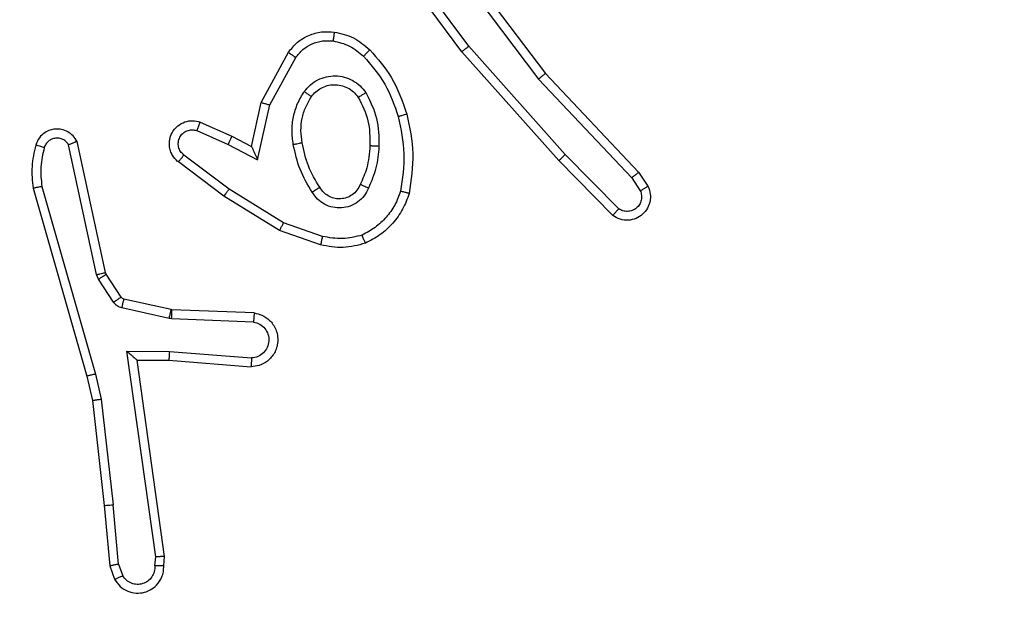
# Model space of a CAD drawing. Units: millimetres. Extents: x -505 to 5381, y 392 to 1295.
# Drawn here: x 297 to 299, y 892 to 893 of the extents above; entities that cross this region are included whole.
import ezdxf

# ---------------------------------------------------------------- set-up
doc = ezdxf.new("R2010")
doc.units = ezdxf.units.MM
doc.header["$LTSCALE"] = 50
doc.header["$PDSIZE"] = -1
doc.layers.add('VP-DIM', color=7, linetype='Continuous')
doc.layers.add('VP-EQ', color=7, linetype='Continuous', true_color=0x8a3492)
doc.dimstyles.get("Standard").update_dxf_attribs({"dimtxt": 14, "dimasz": 20, "dimexe": 20, "dimexo": 50, "dimgap": 20, "dimtad": 0, "dimdec": 0, "dimzin": 0, "dimdsep": 46, "dimtxsty": 'Standard', "dimcen": -0.09, "dimadec": 0, "dimazin": 0, "dimtfac": 1, "dimtdec": 4, "dimtofl": 0, "dimtmove": 0, "dimatfit": 3, "dimfxl": 70, "dimfxlon": 1, "dimtolj": 1, "dimtzin": 0, "dimarcsym": 0})

# ---------------------------------------------------------------- blocks, each defined once
blk = doc.blocks.new('*D630')
at = {"layer": 'Defpoints', "color": 0}
for p in [(802.356, 1179.4495), (802.356, 860.6219), (175.2485, 662.2772)]:
    blk.add_point(p, dxfattribs=at)
at = {"layer": 'VP-DIM', "color": 0, "lineweight": -2}
for p, q in [((175.2485, 1109.4495), (175.2485, 1199.4495)), ((802.356, 1109.4495), (802.356, 1199.4495)), ((195.2485, 1179.4495), (446.8386, 1179.4495)), ((782.356, 1179.4495), (524.1719, 1179.4495))]:
    blk.add_line(p, q, dxfattribs=at)
at = {"layer": 'VP-DIM', "color": 0}
for points in [[(195.2485, 1182.7829), (195.2485, 1176.1162), (175.2485, 1179.4495)], [(782.356, 1176.1162), (782.356, 1182.7829), (802.356, 1179.4495)]]:
    blk.add_solid(points, dxfattribs=at)
at = {"layer": 'VP-DIM', "color": 0, "insert": (485.5052, 1179.4495), "char_height": 14, "attachment_point": 5}
blk.add_mtext('\\A1;627', dxfattribs=at)
blk = doc.blocks.new('*D631')
at = {"layer": 'Defpoints', "color": 0}
for p in [(952.356, 1275.1833), (952.356, 846.1221), (25.26, 640.2445)]:
    blk.add_point(p, dxfattribs=at)
at = {"layer": 'VP-DIM', "color": 0, "lineweight": -2}
for p, q in [((25.26, 1205.1833), (25.26, 1295.1833)), ((952.356, 1205.1833), (952.356, 1295.1833)), ((45.26, 1275.1833), (452.4189, 1275.1833)), ((932.356, 1275.1833), (529.7523, 1275.1833))]:
    blk.add_line(p, q, dxfattribs=at)
at = {"layer": 'VP-DIM', "color": 0}
for points in [[(45.26, 1278.5166), (45.26, 1271.85), (25.26, 1275.1833)], [(932.356, 1271.85), (932.356, 1278.5166), (952.356, 1275.1833)]]:
    blk.add_solid(points, dxfattribs=at)
at = {"layer": 'VP-DIM', "color": 0, "insert": (491.0856, 1275.1833), "char_height": 14, "attachment_point": 5}
blk.add_mtext('\\A1;927', dxfattribs=at)
blk = doc.blocks.new('*D632')
at = {"layer": 'Defpoints', "color": 0}
for p in [(288.0184, 907.5186), (214.4079, 588.2842), (1071.2132, 588.2842)]:
    blk.add_point(p, dxfattribs=at)
at = {"layer": 'VP-DIM', "color": 0, "lineweight": -2}
for p, q in [((1001.2132, 907.5186), (1091.2132, 907.5186)), ((1071.2132, 887.5186), (1071.2132, 784.2347)), ((1071.2132, 608.2842), (1071.2132, 711.568)), ((1001.2132, 588.2842), (1091.2132, 588.2842))]:
    blk.add_line(p, q, dxfattribs=at)
at = {"layer": 'VP-DIM', "color": 0}
for points in [[(1074.5465, 887.5186), (1067.8798, 887.5186), (1071.2132, 907.5186)], [(1067.8798, 608.2842), (1074.5465, 608.2842), (1071.2132, 588.2842)]]:
    blk.add_solid(points, dxfattribs=at)
at = {"layer": 'VP-DIM', "color": 0, "insert": (1071.2132, 747.9014), "char_height": 14, "attachment_point": 5, "rotation": 90}
blk.add_mtext('\\A1;319', dxfattribs=at)
blk = doc.blocks.new('RC1413_')
at = {"color": 7, "linetype": 'Continuous', "lineweight": 25}
for p, q in [((297.7418, 893.1345), (297.9671, 892.8359)), ((297.7799, 892.8844), (297.6096, 893.1146)), ((297.7956, 892.8969), (297.6273, 893.1243)), ((297.7259, 893.1225), (297.9519, 892.8227)), ((297.997, 892.6405), (297.7799, 892.8844)), ((298.0118, 892.6539), (297.7956, 892.8969)), ((297.3309, 892.7709), (297.392, 892.8832)), ((297.3502, 892.7652), (297.4082, 892.8712)), ((297.9519, 892.8227), (298.1605, 892.6018)), ((297.9671, 892.8359), (298.176, 892.6146)), ((297.309, 892.6724), (297.3309, 892.7709)), ((297.3228, 892.6424), (297.3502, 892.7652)), ((297.1865, 892.7079), (297.2565, 892.677)), ((297.1939, 892.7268), (297.2651, 892.6953)), ((297.2651, 892.6953), (297.309, 892.6724)), ((296.9622, 892.3853), (296.8995, 892.6762)), ((296.9819, 892.3898), (296.9186, 892.6834)), ((297.2565, 892.677), (297.3228, 892.6424)), ((297.2588, 892.5766), (297.1578, 892.6531)), ((298.1313, 892.5326), (298.0118, 892.6539)), ((297.2471, 892.5606), (297.1454, 892.6376)), ((298.1179, 892.5177), (297.997, 892.6405)), ((298.1605, 892.6018), (298.1797, 892.5729)), ((298.176, 892.6146), (298.1969, 892.5831)), ((296.82, 892.5786), (296.9406, 892.1581)), ((296.8395, 892.5826), (296.9599, 892.1627)), ((297.3809, 892.5013), (297.2588, 892.5766)), ((297.3718, 892.4838), (297.2471, 892.5606)), ((297.4681, 892.471), (297.3809, 892.5013)), ((297.4636, 892.4519), (297.3718, 892.4838)), ((296.9666, 892.375), (296.9622, 892.3853)), ((296.9833, 892.3863), (296.9819, 892.3898)), ((297.017, 892.3351), (296.9833, 892.3863)), ((297.0002, 892.3238), (296.9666, 892.375)), ((297.1248, 892.2871), (297.0191, 892.3107)), ((297.1292, 892.307), (297.0235, 892.3305)), ((297.131, 892.3068), (297.1292, 892.307)), ((297.3152, 892.2994), (297.131, 892.3068)), ((297.1302, 892.2864), (297.1248, 892.2871)), ((297.3135, 892.2791), (297.1302, 892.2864)), ((297.0298, 892.2139), (297.1252, 892.213)), ((297.0945, 891.7535), (297.0298, 892.2139)), ((297.1252, 892.213), (297.3089, 892.1987)), ((297.0529, 892.1941), (297.1243, 892.1934)), ((297.1146, 891.7545), (297.0529, 892.1941)), ((297.1243, 892.1934), (297.3084, 892.179)), ((296.9406, 892.1581), (296.953, 892.1031)), ((296.9599, 892.1627), (296.9726, 892.1061)), ((296.953, 892.1031), (296.9795, 891.8687)), ((296.9726, 892.1061), (296.9993, 891.8702)), ((297.0116, 891.7371), (296.9993, 891.8702)), ((296.9795, 891.8687), (296.992, 891.7334)), ((297.0116, 891.7371), (297.0208, 891.7111)), ((297.0925, 891.7332), (297.0945, 891.7535)), ((297.1126, 891.7334), (297.1146, 891.7545)), ((296.992, 891.7334), (297.0025, 891.7034))]:
    blk.add_line(p, q, dxfattribs=at)
for points, knots in [([(297.392, 892.8832), (297.3983, 892.891), (297.4109, 892.9067), (297.4369, 892.9219), (297.4654, 892.9303), (297.4848, 892.9291), (297.4944, 892.9285)], [0, 0, 0, 0, 0.255863, 0.507758, 0.75585, 1, 1, 1, 1]), ([(297.4944, 892.9285), (297.4944, 892.9282), (297.4943, 892.9276), (297.4937, 892.923), (297.4928, 892.9164), (297.4921, 892.9112), (297.4917, 892.9085)], [0, 0, 0, 0, 0.250407, 0.500001, 0.749955, 1, 1, 1, 1]), ([(297.4944, 892.9285), (297.5094, 892.9252), (297.5393, 892.9185), (297.5624, 892.8985), (297.574, 892.8884)], [0, 0, 0, 0, 0.499791, 1, 1, 1, 1]), ([(297.4082, 892.8712), (297.4132, 892.8775), (297.4233, 892.8902), (297.4442, 892.9028), (297.4676, 892.91), (297.4837, 892.909), (297.4917, 892.9085)], [0, 0, 0, 0, 0.250113, 0.499973, 0.749998, 1, 1, 1, 1]), ([(297.4917, 892.9085), (297.5045, 892.9057), (297.5301, 892.8999), (297.5499, 892.8828), (297.5598, 892.8742)], [0, 0, 0, 0, 0.499995, 1, 1, 1, 1]), ([(297.574, 892.8884), (297.5738, 892.8882), (297.5734, 892.8877), (297.5701, 892.8845), (297.5654, 892.8798), (297.5617, 892.8761), (297.5598, 892.8742)], [0, 0, 0, 0, 0.250492, 0.499821, 0.749442, 1, 1, 1, 1]), ([(297.574, 892.8884), (297.5913, 892.8688), (297.6285, 892.8265), (297.6471, 892.7732), (297.6571, 892.7445)], [0, 0, 0, 0, 0.462869, 1, 1, 1, 1]), ([(297.7799, 892.8844), (297.7801, 892.8845), (297.7805, 892.8848), (297.7828, 892.8866), (297.7856, 892.8889), (297.7885, 892.8912), (297.7919, 892.8939), (297.7943, 892.8959), (297.7956, 892.8969)], [0, 0, 0, 0, 0.19855, 0.430514, 0.560614, 0.698229, 0.8452, 1, 1, 1, 1]), ([(297.392, 892.8832), (297.3922, 892.883), (297.3926, 892.8826), (297.3956, 892.8805), (297.3987, 892.8781), (297.4016, 892.876), (297.4048, 892.8737), (297.4071, 892.8721), (297.4082, 892.8712)], [0, 0, 0, 0, 0.236417, 0.480612, 0.607335, 0.735288, 0.866237, 1, 1, 1, 1]), ([(297.5598, 892.8742), (297.5772, 892.8542), (297.612, 892.8142), (297.6292, 892.7641), (297.6378, 892.7391)], [0, 0, 0, 0, 0.500024, 1, 1, 1, 1]), ([(297.4272, 892.7954), (297.4315, 892.8006), (297.4402, 892.811), (297.4575, 892.822), (297.4766, 892.829), (297.4969, 892.8311), (297.5171, 892.8282), (297.536, 892.8205), (297.5528, 892.8088), (297.5611, 892.798), (297.5652, 892.7927)], [0, 0, 0, 0, 0.125, 0.250108, 0.375018, 0.499838, 0.62496, 0.750016, 0.875, 1, 1, 1, 1]), ([(297.9671, 892.8359), (297.9669, 892.8357), (297.9666, 892.8354), (297.9644, 892.8334), (297.9616, 892.831), (297.9588, 892.8286), (297.9556, 892.8258), (297.9532, 892.8238), (297.9519, 892.8227)], [0, 0, 0, 0, 0.198949, 0.430993, 0.560586, 0.698507, 0.844827, 1, 1, 1, 1]), ([(297.4027, 892.677), (297.4014, 892.6872), (297.3986, 892.7078), (297.4024, 892.7388), (297.4112, 892.7687), (297.4218, 892.7865), (297.4272, 892.7954)], [0, 0, 0, 0, 0.249878, 0.499962, 0.750168, 1, 1, 1, 1]), ([(297.4272, 892.7954), (297.4293, 892.7939), (297.4335, 892.7909), (297.4389, 892.7872), (297.4427, 892.7846), (297.4432, 892.7843), (297.4435, 892.7841)], [0, 0, 0, 0, 0.249972, 0.500067, 0.750185, 1, 1, 1, 1]), ([(297.4435, 892.7841), (297.4465, 892.7878), (297.4527, 892.7952), (297.4649, 892.8035), (297.4788, 892.809), (297.4939, 892.8111), (297.5095, 892.8095), (297.5245, 892.8041), (297.5381, 892.7951), (297.5448, 892.7865), (297.5482, 892.7821)], [0, 0, 0, 0, 0.115919, 0.234562, 0.355591, 0.479339, 0.605637, 0.734405, 0.865876, 1, 1, 1, 1]), ([(297.4224, 892.6807), (297.4212, 892.6896), (297.4187, 892.7076), (297.4218, 892.7347), (297.4295, 892.7609), (297.4388, 892.7764), (297.4435, 892.7841)], [0, 0, 0, 0, 0.250076, 0.500088, 0.750019, 1, 1, 1, 1]), ([(297.5652, 892.7927), (297.563, 892.7913), (297.5586, 892.7885), (297.5529, 892.785), (297.549, 892.7826), (297.5485, 892.7823), (297.5482, 892.7821)], [0, 0, 0, 0, 0.250372, 0.499573, 0.749496, 1, 1, 1, 1]), ([(297.5482, 892.7821), (297.5568, 892.7651), (297.574, 892.731), (297.5742, 892.6928), (297.5743, 892.6737)], [0, 0, 0, 0, 0.500025, 1, 1, 1, 1]), ([(297.5652, 892.7927), (297.5747, 892.7738), (297.5938, 892.736), (297.5942, 892.6936), (297.5944, 892.6725)], [0, 0, 0, 0, 0.499984, 1, 1, 1, 1]), ([(297.3309, 892.7709), (297.3311, 892.7708), (297.3315, 892.7706), (297.3345, 892.7697), (297.3381, 892.7687), (297.3416, 892.7676), (297.3457, 892.7665), (297.3487, 892.7656), (297.3502, 892.7652)], [0, 0, 0, 0, 0.2073014, 0.4429108, 0.571265, 0.7071888, 0.8501429, 1, 1, 1, 1]), ([(297.1454, 892.6376), (297.1449, 892.638), (297.1394, 892.6422), (297.1328, 892.6503), (297.1272, 892.6626), (297.1247, 892.6745), (297.1254, 892.6887), (297.131, 892.7045), (297.1428, 892.7188), (297.1594, 892.728), (297.1773, 892.731), (297.1885, 892.7281), (297.1939, 892.7268)], [0, 0, 0, 0, 0.014983, 0.141117, 0.210669, 0.293724, 0.390423, 0.500623, 0.6354, 0.763567, 0.885208, 1, 1, 1, 1]), ([(297.6571, 892.7445), (297.6568, 892.7444), (297.6562, 892.7442), (297.6518, 892.7429), (297.6454, 892.7412), (297.6404, 892.7398), (297.6378, 892.7391)], [0, 0, 0, 0, 0.25028, 0.500209, 0.749989, 1, 1, 1, 1]), ([(297.6378, 892.7391), (297.6436, 892.7114), (297.6551, 892.6559), (297.647, 892.5999), (297.6429, 892.5719)], [0, 0, 0, 0, 0.4999341, 1, 1, 1, 1]), ([(297.6571, 892.7445), (297.6632, 892.7151), (297.6754, 892.6563), (297.6666, 892.5969), (297.6623, 892.5672)], [0, 0, 0, 0, 0.49992, 1, 1, 1, 1]), ([(296.9186, 892.6834), (296.9159, 892.6878), (296.9105, 892.6965), (296.8982, 892.7056), (296.8842, 892.7109), (296.8705, 892.7117), (296.8574, 892.7091), (296.845, 892.703), (296.8327, 892.692), (296.8282, 892.6812), (296.8258, 892.6755)], [0, 0, 0, 0, 0.1287693, 0.2547694, 0.3782582, 0.5003149, 0.5954179, 0.7103041, 0.8452085, 1, 1, 1, 1]), ([(297.1578, 892.6531), (297.155, 892.6556), (297.1496, 892.6606), (297.1452, 892.6711), (297.1447, 892.6823), (297.1481, 892.6931), (297.155, 892.702), (297.1645, 892.7079), (297.1756, 892.7104), (297.1829, 892.7087), (297.1865, 892.7079)], [0, 0, 0, 0, 0.1248617, 0.2501757, 0.3749078, 0.4998824, 0.6247602, 0.7497856, 0.8750888, 1, 1, 1, 1]), ([(297.1939, 892.7268), (297.1938, 892.7265), (297.1936, 892.726), (297.1923, 892.7227), (297.1909, 892.7191), (297.1896, 892.7157), (297.1881, 892.7119), (297.187, 892.7093), (297.1865, 892.7079)], [0, 0, 0, 0, 0.2279937, 0.4694263, 0.5963742, 0.7275289, 0.8619139, 1, 1, 1, 1]), ([(296.8995, 892.6762), (296.8978, 892.6785), (296.8945, 892.6833), (296.8871, 892.6882), (296.8788, 892.6909), (296.87, 892.6912), (296.8616, 892.6889), (296.8541, 892.6843), (296.8481, 892.6778), (296.846, 892.6724), (296.8449, 892.6697)], [0, 0, 0, 0, 0.125338, 0.250256, 0.375135, 0.500156, 0.625018, 0.75009, 0.874926, 1, 1, 1, 1]), ([(297.2651, 892.6953), (297.2651, 892.695), (297.2649, 892.6944), (297.2629, 892.6901), (297.26, 892.6841), (297.2577, 892.6794), (297.2565, 892.677)], [0, 0, 0, 0, 0.250282, 0.500154, 0.749405, 1, 1, 1, 1]), ([(296.8258, 892.6755), (296.8222, 892.6595), (296.815, 892.6275), (296.8183, 892.5949), (296.82, 892.5786)], [0, 0, 0, 0, 0.499937, 1, 1, 1, 1]), ([(296.8449, 892.6697), (296.8424, 892.6704), (296.8374, 892.6719), (296.8311, 892.6738), (296.8267, 892.6752), (296.8261, 892.6754), (296.8258, 892.6755)], [0, 0, 0, 0, 0.250043, 0.500118, 0.749504, 1, 1, 1, 1]), ([(296.8449, 892.6697), (296.8417, 892.6553), (296.8353, 892.6266), (296.8381, 892.5973), (296.8395, 892.5826)], [0, 0, 0, 0, 0.5000454, 1, 1, 1, 1]), ([(296.9186, 892.6834), (296.9183, 892.6833), (296.9178, 892.683), (296.9145, 892.6818), (296.9108, 892.6804), (296.9074, 892.6791), (296.9036, 892.6777), (296.9009, 892.6767), (296.8995, 892.6762)], [0, 0, 0, 0, 0.228322, 0.470545, 0.596829, 0.727225, 0.861875, 1, 1, 1, 1]), ([(297.309, 892.6724), (297.309, 892.6723), (297.3092, 892.672), (297.3102, 892.6696), (297.3119, 892.666), (297.3144, 892.6607), (297.318, 892.6527), (297.321, 892.6463), (297.3228, 892.6424)], [0, 0, 0, 0, 0.101003, 0.214438, 0.344405, 0.496194, 0.698133, 1, 1, 1, 1]), ([(297.4027, 892.677), (297.4053, 892.6774), (297.4105, 892.6784), (297.417, 892.6796), (297.4215, 892.6805), (297.4221, 892.6806), (297.4224, 892.6807)], [0, 0, 0, 0, 0.249774, 0.499865, 0.749651, 1, 1, 1, 1]), ([(297.4451, 892.57), (297.435, 892.5866), (297.415, 892.6199), (297.4068, 892.658), (297.4027, 892.677)], [0, 0, 0, 0, 0.500129, 1, 1, 1, 1]), ([(297.462, 892.5808), (297.4526, 892.5963), (297.4338, 892.6274), (297.4262, 892.6629), (297.4224, 892.6807)], [0, 0, 0, 0, 0.499977, 1, 1, 1, 1]), ([(297.5743, 892.6737), (297.5729, 892.6569), (297.5703, 892.6269), (297.5581, 892.5994), (297.5527, 892.5873)], [0, 0, 0, 0, 0.558694, 1, 1, 1, 1]), ([(297.5944, 892.6725), (297.5931, 892.6562), (297.5904, 892.6238), (297.5775, 892.5939), (297.5711, 892.5789)], [0, 0, 0, 0, 0.5001847, 1, 1, 1, 1]), ([(297.5944, 892.6725), (297.5926, 892.6725), (297.5892, 892.6727), (297.5846, 892.673), (297.5809, 892.6731), (297.5774, 892.6734), (297.5748, 892.6736), (297.5745, 892.6736), (297.5743, 892.6737)], [0, 0, 0, 0, 0.16887, 0.325488, 0.469376, 0.600703, 0.825068, 1, 1, 1, 1]), ([(297.1454, 892.6376), (297.1455, 892.6376), (297.1456, 892.6378), (297.1465, 892.6389), (297.1478, 892.6405), (297.15, 892.6432), (297.1533, 892.6474), (297.1563, 892.6512), (297.1578, 892.6531)], [0, 0, 0, 0, 0.1396936, 0.2750344, 0.4066201, 0.5333479, 0.7747051, 1, 1, 1, 1]), ([(297.997, 892.6405), (297.9972, 892.6407), (297.9976, 892.6409), (298, 892.6431), (298.0029, 892.6457), (298.0055, 892.6481), (298.0085, 892.6509), (298.0107, 892.6529), (298.0118, 892.6539)], [0, 0, 0, 0, 0.21786, 0.456459, 0.58425, 0.7178, 0.856387, 1, 1, 1, 1]), ([(298.176, 892.6146), (298.1758, 892.6144), (298.1755, 892.6141), (298.1733, 892.6122), (298.1705, 892.6098), (298.1676, 892.6075), (298.1642, 892.6048), (298.1617, 892.6029), (298.1605, 892.6018)], [0, 0, 0, 0, 0.198344, 0.430495, 0.5599, 0.698199, 0.844944, 1, 1, 1, 1]), ([(296.8395, 892.5826), (296.8379, 892.5823), (296.8349, 892.5817), (296.8308, 892.5807), (296.8272, 892.58), (296.8236, 892.5793), (296.8206, 892.5787), (296.8202, 892.5786), (296.82, 892.5786)], [0, 0, 0, 0, 0.151655, 0.296249, 0.433045, 0.562018, 0.796092, 1, 1, 1, 1]), ([(297.2471, 892.5606), (297.2473, 892.5608), (297.2477, 892.5613), (297.2504, 892.5649), (297.2543, 892.5702), (297.2573, 892.5745), (297.2588, 892.5766)], [0, 0, 0, 0, 0.249674, 0.499846, 0.749628, 1, 1, 1, 1]), ([(297.462, 892.5808), (297.462, 892.5807), (297.4618, 892.5806), (297.4603, 892.5795), (297.4577, 892.5778), (297.4545, 892.5759), (297.4502, 892.5731), (297.4468, 892.5711), (297.4451, 892.57)], [0, 0, 0, 0, 0.125228, 0.333084, 0.468315, 0.624887, 0.802584, 1, 1, 1, 1]), ([(297.5711, 892.5789), (297.5682, 892.573), (297.5623, 892.5612), (297.5478, 892.5475), (297.5304, 892.538), (297.5109, 892.5339), (297.4911, 892.5353), (297.4725, 892.5421), (297.4562, 892.5537), (297.4488, 892.5645), (297.4451, 892.57)], [0, 0, 0, 0, 0.1250646, 0.2499549, 0.3750743, 0.5000017, 0.6250809, 0.7499458, 0.8748907, 1, 1, 1, 1]), ([(297.5527, 892.5873), (297.5505, 892.5827), (297.5462, 892.5737), (297.5352, 892.5636), (297.5227, 892.5571), (297.5095, 892.5545), (297.4963, 892.5553), (297.4833, 892.5595), (297.4708, 892.5678), (297.465, 892.5764), (297.462, 892.5808)], [0, 0, 0, 0, 0.133236, 0.261468, 0.384586, 0.502518, 0.612236, 0.72995, 0.859332, 1, 1, 1, 1]), ([(297.5711, 892.5789), (297.5692, 892.5798), (297.5656, 892.5814), (297.5609, 892.5834), (297.5574, 892.585), (297.5546, 892.5862), (297.553, 892.5871), (297.5528, 892.5872), (297.5527, 892.5873)], [0, 0, 0, 0, 0.198517, 0.376222, 0.532093, 0.667755, 0.875917, 1, 1, 1, 1]), ([(298.1969, 892.5831), (298.1991, 892.5773), (298.2032, 892.5665), (298.2022, 892.549), (298.1964, 892.5332), (298.1854, 892.5197), (298.1704, 892.5101), (298.1526, 892.5061), (298.1339, 892.508), (298.1233, 892.5145), (298.1179, 892.5177)], [0, 0, 0, 0, 0.130717, 0.24504, 0.36414, 0.485795, 0.610281, 0.737573, 0.867476, 1, 1, 1, 1]), ([(298.1969, 892.5831), (298.1969, 892.5831), (298.1967, 892.5829), (298.1955, 892.5822), (298.1938, 892.5811), (298.1908, 892.5793), (298.1861, 892.5765), (298.1818, 892.5741), (298.1797, 892.5729)], [0, 0, 0, 0, 0.138153, 0.272795, 0.403275, 0.529552, 0.77168, 1, 1, 1, 1]), ([(297.6429, 892.5719), (297.639, 892.5614), (297.6311, 892.5404), (297.6111, 892.5131), (297.5866, 892.4897), (297.5668, 892.4791), (297.5569, 892.4739)], [0, 0, 0, 0, 0.24995, 0.5001, 0.750158, 1, 1, 1, 1]), ([(297.6623, 892.5672), (297.6578, 892.5552), (297.649, 892.5312), (297.6263, 892.4999), (297.5982, 892.4733), (297.5755, 892.4615), (297.5642, 892.4555)], [0, 0, 0, 0, 0.24993, 0.500026, 0.749958, 1, 1, 1, 1]), ([(297.6623, 892.5672), (297.662, 892.5673), (297.6615, 892.5673), (297.6583, 892.5681), (297.6546, 892.569), (297.6511, 892.5698), (297.6472, 892.5708), (297.6444, 892.5715), (297.6429, 892.5719)], [0, 0, 0, 0, 0.221617, 0.461917, 0.58949, 0.721187, 0.858254, 1, 1, 1, 1]), ([(298.1797, 892.5729), (298.1809, 892.5696), (298.1831, 892.5628), (298.1824, 892.552), (298.1783, 892.542), (298.1712, 892.5339), (298.1619, 892.5284), (298.1514, 892.5263), (298.1406, 892.5274), (298.1344, 892.5309), (298.1313, 892.5326)], [0, 0, 0, 0, 0.125099, 0.250167, 0.374864, 0.499848, 0.62489, 0.749796, 0.874974, 1, 1, 1, 1]), ([(298.1179, 892.5177), (298.1181, 892.5179), (298.1186, 892.5182), (298.1209, 892.5208), (298.1235, 892.5236), (298.1258, 892.5263), (298.1285, 892.5294), (298.1303, 892.5315), (298.1313, 892.5326)], [0, 0, 0, 0, 0.226735, 0.468057, 0.595095, 0.726243, 0.861488, 1, 1, 1, 1]), ([(297.3718, 892.4838), (297.3719, 892.484), (297.3723, 892.4846), (297.3743, 892.4886), (297.3773, 892.4944), (297.3797, 892.499), (297.3809, 892.5013)], [0, 0, 0, 0, 0.249859, 0.499534, 0.748933, 1, 1, 1, 1]), ([(297.4681, 892.471), (297.4678, 892.4696), (297.4671, 892.4668), (297.4662, 892.4629), (297.4654, 892.4595), (297.4645, 892.4558), (297.4638, 892.4526), (297.4636, 892.4521), (297.4636, 892.4519)], [0, 0, 0, 0, 0.140771, 0.277889, 0.409331, 0.536747, 0.77736, 1, 1, 1, 1]), ([(297.5569, 892.4739), (297.5422, 892.4701), (297.5128, 892.4626), (297.483, 892.4682), (297.4681, 892.471)], [0, 0, 0, 0, 0.499932, 1, 1, 1, 1]), ([(297.5642, 892.4555), (297.5641, 892.4557), (297.5639, 892.4561), (297.5628, 892.4587), (297.5615, 892.4619), (297.5602, 892.4653), (297.5586, 892.4693), (297.5574, 892.4723), (297.5569, 892.4739)], [0, 0, 0, 0, 0.192334, 0.422821, 0.552668, 0.691595, 0.841026, 1, 1, 1, 1]), ([(297.5642, 892.4555), (297.5477, 892.4512), (297.5144, 892.4424), (297.4806, 892.4487), (297.4636, 892.4519)], [0, 0, 0, 0, 0.495136, 1, 1, 1, 1]), ([(296.9622, 892.3853), (296.9648, 892.3859), (296.9699, 892.387), (296.9765, 892.3884), (296.981, 892.3895), (296.9816, 892.3897), (296.9819, 892.3898)], [0, 0, 0, 0, 0.250103, 0.500055, 0.749871, 1, 1, 1, 1]), ([(296.9666, 892.375), (296.969, 892.3766), (296.974, 892.3799), (296.9795, 892.3836), (296.9828, 892.3858), (296.9831, 892.3862), (296.9833, 892.3863)], [0, 0, 0, 0, 0.280161, 0.55902, 0.779478, 1, 1, 1, 1]), ([(297.0002, 892.3238), (297.0026, 892.3254), (297.0076, 892.3286), (297.0131, 892.3323), (297.0164, 892.3346), (297.0168, 892.3349), (297.017, 892.3351)], [0, 0, 0, 0, 0.2797734, 0.5589882, 0.7794621, 1, 1, 1, 1]), ([(297.0235, 892.3305), (297.0222, 892.331), (297.0196, 892.3318), (297.0179, 892.334), (297.017, 892.3351)], [0, 0, 0, 0, 0.483386, 1, 1, 1, 1]), ([(297.0191, 892.3107), (297.0172, 892.3112), (297.0134, 892.3123), (297.0083, 892.3153), (297.0037, 892.319), (297.0013, 892.3222), (297.0002, 892.3238)], [0, 0, 0, 0, 0.249988, 0.500356, 0.749574, 1, 1, 1, 1]), ([(297.0191, 892.3107), (297.0197, 892.3136), (297.021, 892.3194), (297.0224, 892.326), (297.0233, 892.3298), (297.0234, 892.3303), (297.0235, 892.3305)], [0, 0, 0, 0, 0.2803765, 0.5588458, 0.779557, 1, 1, 1, 1]), ([(297.1248, 892.2871), (297.1254, 892.29), (297.1267, 892.2958), (297.1282, 892.3024), (297.129, 892.3063), (297.1291, 892.3068), (297.1292, 892.307)], [0, 0, 0, 0, 0.280159, 0.559024, 0.779605, 1, 1, 1, 1]), ([(297.1302, 892.2864), (297.1303, 892.2894), (297.1306, 892.2953), (297.1308, 892.302), (297.131, 892.306), (297.131, 892.3065), (297.131, 892.3068)], [0, 0, 0, 0, 0.279509, 0.558392, 0.779447, 1, 1, 1, 1]), ([(297.3152, 892.2994), (297.3209, 892.2981), (297.3336, 892.2954), (297.3478, 892.2855), (297.3577, 892.2739), (297.3639, 892.2625), (297.3677, 892.2494), (297.3684, 892.2354), (297.3658, 892.2219), (297.3593, 892.2063), (297.3464, 892.1914), (297.3275, 892.181), (297.3144, 892.1796), (297.3084, 892.179)], [0, 0, 0, 0, 0.097025, 0.213392, 0.279214, 0.350031, 0.425594, 0.504877, 0.580466, 0.652195, 0.783409, 0.899371, 1, 1, 1, 1]), ([(297.3152, 892.2994), (297.3152, 892.2993), (297.3152, 892.2991), (297.3151, 892.2978), (297.3149, 892.2958), (297.3146, 892.2923), (297.3141, 892.2867), (297.3137, 892.2816), (297.3135, 892.2791)], [0, 0, 0, 0, 0.131884, 0.262497, 0.390827, 0.51654, 0.761842, 1, 1, 1, 1]), ([(297.3135, 892.2791), (297.3183, 892.2778), (297.328, 892.2753), (297.3396, 892.2652), (297.3469, 892.2519), (297.3488, 892.2368), (297.3452, 892.222), (297.3365, 892.2096), (297.3238, 892.2008), (297.3139, 892.1994), (297.3089, 892.1987)], [0, 0, 0, 0, 0.124983, 0.250076, 0.37504, 0.500081, 0.624907, 0.749947, 0.875008, 1, 1, 1, 1]), ([(297.0298, 892.2139), (297.0328, 892.2113), (297.0378, 892.2068), (297.044, 892.2016), (297.048, 892.1981), (297.0507, 892.1958), (297.0525, 892.1943), (297.0528, 892.1942), (297.0529, 892.1941)], [0, 0, 0, 0, 0.300828, 0.50346, 0.651068, 0.780904, 0.896262, 1, 1, 1, 1]), ([(297.1252, 892.213), (297.125, 892.2104), (297.1248, 892.2052), (297.1244, 892.1988), (297.1242, 892.1943), (297.1243, 892.1937), (297.1243, 892.1934)], [0, 0, 0, 0, 0.25042, 0.500284, 0.749953, 1, 1, 1, 1]), ([(297.3089, 892.1987), (297.3089, 892.1962), (297.3087, 892.1912), (297.3086, 892.1846), (297.3085, 892.181), (297.3084, 892.1793), (297.3084, 892.1791), (297.3084, 892.179)], [0, 0, 0, 0, 0.238275, 0.483977, 0.737366, 0.868006, 1, 1, 1, 1]), ([(296.9599, 892.1627), (296.9582, 892.1622), (296.9548, 892.1614), (296.9503, 892.1603), (296.9467, 892.1594), (296.9435, 892.1587), (296.9411, 892.1581), (296.9408, 892.1581), (296.9406, 892.1581)], [0, 0, 0, 0, 0.173851, 0.334152, 0.479859, 0.611773, 0.83382, 1, 1, 1, 1]), ([(296.9726, 892.1061), (296.971, 892.1058), (296.9679, 892.1053), (296.9637, 892.1046), (296.9601, 892.1041), (296.9565, 892.1036), (296.9536, 892.1031), (296.9532, 892.1031), (296.953, 892.1031)], [0, 0, 0, 0, 0.1548928, 0.301589, 0.4396324, 0.5685636, 0.801557, 1, 1, 1, 1]), ([(296.9795, 891.8687), (296.9798, 891.8686), (296.9805, 891.8685), (296.985, 891.8689), (296.9916, 891.8694), (296.9967, 891.87), (296.9993, 891.8702)], [0, 0, 0, 0, 0.249723, 0.499658, 0.749672, 1, 1, 1, 1]), ([(297.0116, 891.7371), (297.01, 891.7368), (297.007, 891.7361), (297.0027, 891.7352), (296.9992, 891.7345), (296.9956, 891.7338), (296.9927, 891.7333), (296.9922, 891.7333), (296.992, 891.7334)], [0, 0, 0, 0, 0.15563, 0.302869, 0.441133, 0.570464, 0.802165, 1, 1, 1, 1]), ([(297.1146, 891.7545), (297.1144, 891.7544), (297.114, 891.7543), (297.111, 891.754), (297.1073, 891.7539), (297.1036, 891.7538), (297.0993, 891.7536), (297.0961, 891.7536), (297.0945, 891.7535)], [0, 0, 0, 0, 0.197909, 0.4302837, 0.5597918, 0.6972268, 0.8445996, 1, 1, 1, 1]), ([(297.0025, 891.7034), (297.0064, 891.6976), (297.014, 891.6862), (297.0316, 891.6756), (297.0508, 891.6712), (297.0682, 891.6731), (297.0839, 891.6795), (297.0982, 891.6904), (297.1077, 891.7052), (297.1124, 891.7203), (297.1125, 891.7289), (297.1126, 891.7334)], [0, 0, 0, 0, 0.131662, 0.258844, 0.381621, 0.499834, 0.587765, 0.700352, 0.837539, 0.915575, 1, 1, 1, 1]), ([(297.0925, 891.7332), (297.0924, 891.7288), (297.0923, 891.7201), (297.0865, 891.7081), (297.0775, 891.6986), (297.0657, 891.6927), (297.0527, 891.691), (297.0398, 891.6937), (297.0284, 891.7005), (297.0233, 891.7075), (297.0208, 891.7111)], [0, 0, 0, 0, 0.12503, 0.249984, 0.375055, 0.499908, 0.624971, 0.749747, 0.87472, 1, 1, 1, 1]), ([(297.1126, 891.7334), (297.1125, 891.7333), (297.1124, 891.7333), (297.111, 891.7332), (297.109, 891.7331), (297.1056, 891.7331), (297.1, 891.7331), (297.095, 891.7332), (297.0925, 891.7332)], [0, 0, 0, 0, 0.133257, 0.264694, 0.393567, 0.519801, 0.764582, 1, 1, 1, 1]), ([(297.0025, 891.7034), (297.0027, 891.7035), (297.0032, 891.7036), (297.0064, 891.7048), (297.0098, 891.7063), (297.0131, 891.7077), (297.0168, 891.7093), (297.0194, 891.7105), (297.0208, 891.7111)], [0, 0, 0, 0, 0.223062, 0.463261, 0.590525, 0.721909, 0.858461, 1, 1, 1, 1])]:
    blk.add_open_spline(points, degree=3, knots=knots, dxfattribs=at)
blk = doc.blocks.new('RC1413_2D')
at = {"layer": 'VP-EQ', "color": 0}
blk.add_blockref('RC1413_', (0, 0), dxfattribs=at)

msp = doc.modelspace()

# ---------------------------------------------------------------- block references
at = {"layer": 'VP-EQ', "color": 0}
msp.add_blockref('RC1413_2D', (0, 0), dxfattribs=at)

# ---------------------------------------------------------------- dimensions: what is measured, and where the dimension line sits
at = {"layer": 'VP-DIM'}
for base, p1, p2, picture, middle in [((952.356, 1275.1833), (25.26, 640.2445), (952.356, 846.1221), '*D631', (491.0856, 1275.1833)), ((802.356, 1179.4495), (175.2485, 662.2772), (802.356, 860.6219), '*D630', (485.5052, 1179.4495))]:
    dim = msp.add_linear_dim(base=base, p1=p1, p2=p2, dimstyle='Standard', dxfattribs=at)
    dim.commit()
    dim.dimension.update_dxf_attribs({"geometry": picture, "text_midpoint": middle, "dimtype": 160})
dim = msp.add_linear_dim(base=(1071.2132, 588.2842), p1=(288.0184, 907.5186), p2=(214.4079, 588.2842), angle=90, dimstyle='Standard', dxfattribs=at)
dim.commit()
dim.dimension.update_dxf_attribs({"geometry": '*D632', "text_midpoint": (1071.2132, 747.9014), "dimtype": 160})

doc.saveas('drawing.dxf')
